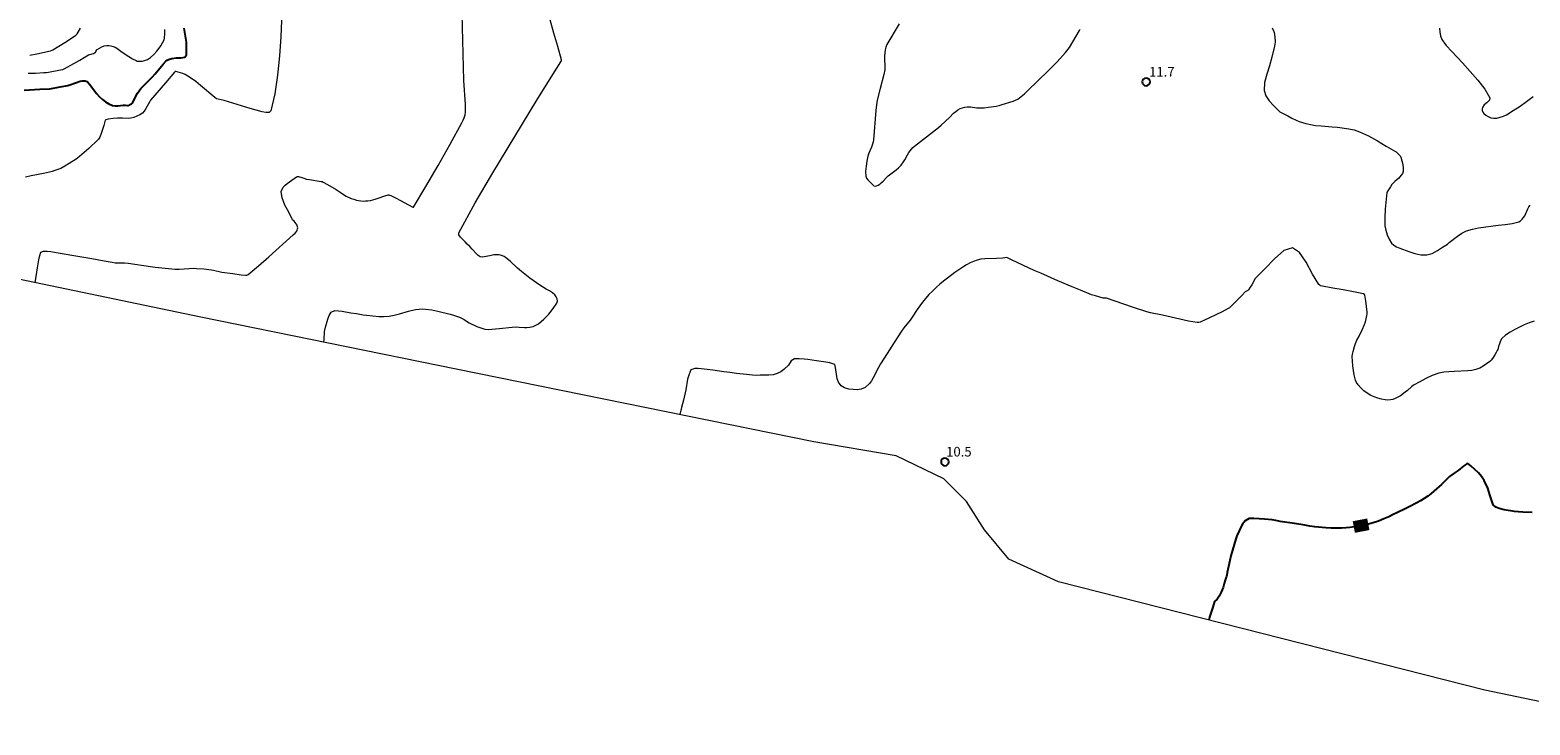
# Model space of a CAD drawing. Units: metres. Extents: x 477841 to 479920, y 6677098 to 6679894.
# Drawn here: x 478603 to 478836, y 6677587 to 6677695 of the extents above; entities that cross this region are included whole.
import ezdxf
from ezdxf.enums import TextEntityAlignment as Align

# ---------------------------------------------------------------- set-up
doc = ezdxf.new("R2010")
doc.units = ezdxf.units.M
doc.header["$MEASUREMENT"] = 0
for name, color, linetype, lineweight in [('Curvas_Intermediarias', 7, 'Continuous', 0), ('Curvas_Mestras', 1, 'Continuous', 25), ('Limite_Restituicao', 6, 'Continuous', 9), ('Pto_Cotado', 7, 'Continuous', 9), ('Topon_Pto_Cotado', 7, 'Continuous', 9)]:
    doc.layers.add(name, color=color, linetype=linetype, lineweight=lineweight)
doc.layers.add('Topon_Curvas_Mestras', color=7, linetype='Continuous')
doc.layers.add('Topon_Curvas_Mestras_Masc', color=7, linetype='Continuous')
doc.styles.add('Arial', font='arial.ttf', dxfattribs={"height": 1.5})

# ---------------------------------------------------------------- blocks, each defined once
blk = doc.blocks.new('Cotas')
at = {"layer": 'Pto_Cotado', "lineweight": -3}
blk.add_lwpolyline([(0, 0.6, 1), (0, -0.6, 1)], format="xyb", close=True, dxfattribs=at)

msp = doc.modelspace()

# ---------------------------------------------------------------- linework, layer by layer
at = {"layer": 'Curvas_Intermediarias', "flags": 128}
for points, elevation in [([(478603.32, 6677655.59), (478603.7, 6677657.88), (478603.89, 6677659.15), (478604.07, 6677659.85), (478604.23, 6677660.34), (478604.61, 6677660.49), (478605.2, 6677660.51), (478605.76, 6677660.45), (478606.93, 6677660.23), (478607.55, 6677660.14), (478609.64, 6677659.75), (478612.13, 6677659.35), (478614.07, 6677658.98), (478615.3, 6677658.77), (478615.8, 6677658.67), (478617.23, 6677658.67), (478617.82, 6677658.63), (478621.28, 6677658.09), (478622.03, 6677658.03), (478625.15, 6677657.71), (478625.76, 6677657.71), (478628.02, 6677657.83), (478628.43, 6677657.82), (478629.61, 6677657.73), (478630.77, 6677657.59), (478631.11, 6677657.53), (478632.38, 6677657.25), (478634.13, 6677657.01), (478635.42, 6677656.79), (478636.07, 6677656.75), (478636.28, 6677656.77), (478636.47, 6677656.86), (478638.11, 6677658.2), (478639.72, 6677659.61), (478643.51, 6677663.03), (478643.8, 6677663.32), (478644.05, 6677663.62), (478644.13, 6677663.78), (478644.19, 6677663.96), (478644.21, 6677664.14), (478644.2, 6677664.31), (478644.1, 6677664.53), (478643.96, 6677664.75), (478643.64, 6677665.16), (478643.41, 6677665.39), (478643.35, 6677665.48), (478642.81, 6677666.57), (478642.22, 6677667.69), (478641.78, 6677668.79), (478641.65, 6677669.8), (478641.95, 6677670.46), (478642.26, 6677670.76), (478642.56, 6677671.05), (478644.03, 6677672.09), (478644.16, 6677672.14), (478644.31, 6677672.13), (478644.86, 6677671.98), (478645.31, 6677671.81), (478645.54, 6677671.74), (478646.04, 6677671.64), (478647.87, 6677671.36), (478648.03, 6677671.33), (478648.18, 6677671.27), (478648.85, 6677670.9), (478650.18, 6677670.09), (478650.84, 6677669.68), (478651.5, 6677669.2), (478651.73, 6677669.07), (478652.52, 6677668.72), (478652.93, 6677668.58), (478653.35, 6677668.46), (478653.7, 6677668.39), (478654.06, 6677668.34), (478654.42, 6677668.31), (478654.78, 6677668.32), (478655.15, 6677668.35), (478655.52, 6677668.41), (478656.25, 6677668.58), (478656.76, 6677668.74), (478657.78, 6677669.1), (478658.29, 6677669.25), (478658.39, 6677669.26), (478658.5, 6677669.24), (478658.7, 6677669.16), (478659.52, 6677668.74), (478662.11, 6677667.35), (478662.18, 6677667.33), (478662.23, 6677667.36), (478664.15, 6677670.59), (478666.06, 6677673.87), (478667.94, 6677677.18), (478669.78, 6677680.49), (478669.98, 6677680.88), (478670.15, 6677681.29), (478670.27, 6677681.71), (478670.33, 6677682.14), (478670.33, 6677683.37), (478670.1, 6677687.1), (478669.72, 6677701.69)], 13), ([(478641.79, 6677698.93), (478641.56, 6677693.87), (478641.36, 6677690.91), (478641.07, 6677687.91), (478640.64, 6677685.01), (478640.02, 6677682.36), (478639.75, 6677682.12), (478639.27, 6677682.11), (478638.7, 6677682.22), (478636.82, 6677682.7), (478632.76, 6677683.99), (478631.83, 6677684.16), (478631.58, 6677684.25), (478631.3, 6677684.42), (478629.08, 6677686.31), (478628.33, 6677686.92), (478627.53, 6677687.51), (478627.11, 6677687.78), (478626.68, 6677688.02), (478626.33, 6677688.17), (478625.97, 6677688.3), (478625.21, 6677688.51), (478625.13, 6677688.48), (478625.03, 6677688.38), (478623.63, 6677686.7), (478621.3, 6677684.03), (478621.16, 6677683.83), (478620.55, 6677682.71), (478620.31, 6677682.33), (478620.02, 6677682), (478619.63, 6677681.73), (478619.18, 6677681.51), (478618.71, 6677681.33), (478618.24, 6677681.2), (478617.92, 6677681.16), (478616.91, 6677681.23), (478616.13, 6677681.24), (478615.49, 6677681.17), (478614.72, 6677681.04), (478614.35, 6677680.96), (478614.28, 6677680.93), (478614.24, 6677680.89), (478614.03, 6677680.05), (478613.62, 6677678.81), (478613.39, 6677678.25), (478613.21, 6677677.96), (478613.1, 6677677.84), (478611.69, 6677676.5), (478610.96, 6677675.85), (478610.22, 6677675.23), (478609.71, 6677674.85), (478608.64, 6677674.15), (478607.95, 6677673.72), (478607.3, 6677673.39), (478606.41, 6677673.05), (478605.99, 6677672.91), (478605.57, 6677672.79), (478604.63, 6677672.59), (478602.73, 6677672.25), (478601.8, 6677672.02)], 14), ([(478602.22, 6677688.2), (478603.38, 6677688.24), (478604.66, 6677688.31), (478605.09, 6677688.34), (478605.41, 6677688.38), (478607.25, 6677688.73), (478607.65, 6677688.81), (478607.85, 6677688.89), (478609.35, 6677689.71), (478610.29, 6677690.25), (478611.63, 6677691.06), (478611.84, 6677691.15), (478612.42, 6677691.3), (478612.58, 6677691.37), (478612.7, 6677691.47), (478612.79, 6677691.59), (478612.91, 6677691.85), (478612.97, 6677691.91), (478613.33, 6677692.11), (478613.7, 6677692.31), (478614.08, 6677692.47), (478614.47, 6677692.56), (478614.8, 6677692.56), (478615.13, 6677692.5), (478615.46, 6677692.39), (478615.78, 6677692.26), (478616.06, 6677692.1), (478616.87, 6677691.5), (478617.93, 6677690.81), (478618.47, 6677690.47), (478619.03, 6677690.18), (478619.21, 6677690.11), (478619.4, 6677690.07), (478619.79, 6677690.07), (478620, 6677690.1), (478620.21, 6677690.15), (478620.8, 6677690.37), (478621.14, 6677690.55), (478621.29, 6677690.66), (478621.81, 6677691.14), (478622.29, 6677691.67), (478622.5, 6677691.93), (478622.88, 6677692.49), (478623.16, 6677692.93), (478623.41, 6677693.43), (478623.49, 6677693.7), (478623.54, 6677694.42), (478623.54, 6677695.04)], 16), ([(478602.49, 6677691.02), (478603.57, 6677691.24), (478605.71, 6677691.72), (478605.96, 6677691.8), (478606.08, 6677691.85), (478607.96, 6677692.99), (478608.82, 6677693.55), (478609.65, 6677694.15), (478609.85, 6677694.35), (478610.03, 6677694.59), (478610.4, 6677695.23)], 17), ([(478648.3, 6677646.31), (478648.35, 6677646.73), (478648.39, 6677647.99), (478648.53, 6677648.68), (478648.91, 6677649.92), (478649.1, 6677650.46), (478649.41, 6677650.99), (478649.99, 6677651.24), (478651.12, 6677651.16), (478652.49, 6677650.9), (478653.37, 6677650.77), (478654.4, 6677650.57), (478654.92, 6677650.51), (478656.88, 6677650.33), (478657.67, 6677650.33), (478658.43, 6677650.38), (478659.23, 6677650.51), (478660.08, 6677650.72), (478661.45, 6677651.14), (478662.54, 6677651.4), (478663.11, 6677651.48), (478663.61, 6677651.5), (478664.11, 6677651.48), (478665.08, 6677651.34), (478666.05, 6677651.15), (478667.97, 6677650.68), (478668.45, 6677650.55), (478668.92, 6677650.4), (478669.38, 6677650.23), (478669.84, 6677650.03), (478670.12, 6677649.88), (478670.65, 6677649.52), (478670.93, 6677649.36), (478672.12, 6677648.79), (478672.72, 6677648.54), (478673.34, 6677648.37), (478673.89, 6677648.32), (478674.45, 6677648.35), (478675.58, 6677648.47), (478677.61, 6677648.66), (478678.28, 6677648.7), (478678.69, 6677648.68), (478679.5, 6677648.59), (478679.9, 6677648.61), (478680.37, 6677648.68), (478680.85, 6677648.79), (478681.3, 6677648.96), (478681.69, 6677649.2), (478682.51, 6677649.92), (478683.29, 6677650.71), (478683.99, 6677651.55), (478684.57, 6677652.41), (478684.64, 6677652.72), (478684.59, 6677653.06), (478684.45, 6677653.41), (478684.26, 6677653.69), (478683.88, 6677654.03), (478683.41, 6677654.33), (478682.92, 6677654.6), (478681.91, 6677655.19), (478680.37, 6677656.31), (478679.03, 6677657.36), (478678.43, 6677657.87), (478677.27, 6677658.94), (478676.58, 6677659.53), (478676.37, 6677659.66), (478675.94, 6677659.83), (478675.6, 6677659.91), (478675.19, 6677659.95), (478674.77, 6677659.93), (478674.56, 6677659.89), (478674.12, 6677659.78), (478673.25, 6677659.62), (478672.93, 6677659.59), (478672.64, 6677659.64), (478672.32, 6677659.83), (478672.03, 6677660.1), (478671.35, 6677660.82), (478671.02, 6677661.22), (478670.62, 6677661.61), (478670.26, 6677661.93), (478669.86, 6677662.37), (478669.54, 6677662.7), (478669.31, 6677663.04), (478669.32, 6677663.38), (478671.83, 6677668.04), (478674.57, 6677672.72), (478681.46, 6677684.04), (478683.96, 6677688), (478685.2, 6677689.99), (478685.26, 6677690.15), (478685.28, 6677690.24), (478685.27, 6677690.32), (478684.7, 6677692.38), (478684.09, 6677694.44), (478683.51, 6677696.51)], 12), ([(478737.88, 6677695.92), (478735.94, 6677692.69), (478735.77, 6677692.29), (478735.68, 6677691.85), (478735.6, 6677690.95), (478735.59, 6677690.41), (478735.64, 6677689.31), (478735.61, 6677688.77), (478735.47, 6677688.04), (478734.9, 6677685.86), (478734.5, 6677684.25), (478734.4, 6677683.71), (478734.25, 6677682.42), (478733.84, 6677677.85), (478733.8, 6677677.52), (478733.72, 6677677.18), (478733.55, 6677676.71), (478733.14, 6677675.78), (478733, 6677675.3), (478732.84, 6677674.52), (478732.71, 6677673.72), (478732.64, 6677672.93), (478732.66, 6677672.17), (478732.76, 6677671.89), (478732.96, 6677671.63), (478733.45, 6677671.15), (478733.76, 6677670.82), (478733.93, 6677670.69), (478734.1, 6677670.64), (478734.34, 6677670.68), (478734.6, 6677670.8), (478734.85, 6677670.96), (478735.08, 6677671.14), (478735.35, 6677671.39), (478735.87, 6677671.97), (478736.14, 6677672.24), (478736.54, 6677672.56), (478737.37, 6677673.17), (478737.76, 6677673.49), (478738.18, 6677673.92), (478738.54, 6677674.39), (478738.76, 6677674.75), (478739.16, 6677675.49), (478739.38, 6677675.85), (478739.79, 6677676.39), (478740.01, 6677676.63), (478740.25, 6677676.86), (478741.17, 6677677.6), (478743.05, 6677679.02), (478743.97, 6677679.75), (478744.42, 6677680.14), (478745.71, 6677681.34), (478746.34, 6677681.97), (478746.67, 6677682.28), (478747.02, 6677682.53), (478747.35, 6677682.71), (478747.7, 6677682.84), (478748.07, 6677682.94), (478748.44, 6677682.99), (478748.95, 6677682.98), (478749.98, 6677682.84), (478750.5, 6677682.81), (478751.12, 6677682.84), (478751.75, 6677682.91), (478752.99, 6677683.11), (478753.44, 6677683.2), (478753.89, 6677683.32), (478755.59, 6677683.85), (478755.98, 6677684), (478756.35, 6677684.2), (478756.88, 6677684.59), (478757.38, 6677685.01), (478757.86, 6677685.46), (478761.13, 6677688.62), (478762.49, 6677690.01), (478763.78, 6677691.44), (478764.38, 6677692.24), (478764.92, 6677693.1), (478765.92, 6677694.86), (478766.02, 6677695.06)], 12), ([(478795.92, 6677695.27), (478796.16, 6677694.82), (478796.25, 6677694.56), (478796.3, 6677694.28), (478796.4, 6677693.2), (478796.39, 6677693.03), (478796.29, 6677692.45), (478795.9, 6677690.7), (478795.53, 6677689.39), (478795.09, 6677688.08), (478794.76, 6677686.78), (478794.7, 6677685.54), (478794.97, 6677684.71), (478795.49, 6677683.92), (478796.15, 6677683.18), (478796.81, 6677682.49), (478797.15, 6677682.21), (478797.55, 6677681.98), (478798.38, 6677681.58), (478799.03, 6677681.23), (478799.7, 6677680.91), (478800.17, 6677680.7), (478800.65, 6677680.54), (478801.16, 6677680.4), (478802.18, 6677680.18), (478802.7, 6677680.1), (478803.56, 6677680.01), (478805.28, 6677679.89), (478806.14, 6677679.79), (478807.87, 6677679.55), (478808.72, 6677679.38), (478809.54, 6677679.11), (478810.95, 6677678.44), (478812.32, 6677677.68), (478813.68, 6677676.87), (478815.14, 6677676.03), (478815.23, 6677675.97), (478815.66, 6677675.57), (478815.86, 6677675.36), (478815.99, 6677675.12), (478816.15, 6677674.58), (478816.27, 6677674.01), (478816.33, 6677673.44), (478816.32, 6677672.9), (478816.22, 6677672.61), (478816.04, 6677672.34), (478815.6, 6677671.83), (478815.43, 6677671.67), (478815.05, 6677671.37), (478814.88, 6677671.21), (478814.6, 6677670.87), (478814.35, 6677670.51), (478813.83, 6677669.75), (478813.8, 6677669.63), (478813.54, 6677667.04), (478813.46, 6677665.75), (478813.49, 6677664.47), (478813.62, 6677663.75), (478813.84, 6677663.03), (478814.16, 6677662.35), (478814.54, 6677661.75), (478814.89, 6677661.42), (478815.32, 6677661.17), (478815.8, 6677660.96), (478817.21, 6677660.47), (478818.16, 6677660.15), (478819.11, 6677659.94), (478820.03, 6677659.92), (478820.85, 6677660.15), (478821.66, 6677660.59), (478822.45, 6677661.12), (478823.23, 6677661.61), (478823.5, 6677661.85), (478824.81, 6677662.84), (478825.48, 6677663.3), (478826.19, 6677663.65), (478827.12, 6677663.93), (478828.08, 6677664.11), (478831.13, 6677664.55), (478832.23, 6677664.67), (478833.3, 6677664.82), (478834.34, 6677665.07), (478834.62, 6677665.22), (478834.86, 6677665.46), (478835.07, 6677665.74), (478835.26, 6677666.02), (478835.45, 6677666.35), (478835.74, 6677667.08), (478835.92, 6677667.41), (478836.11, 6677667.69)], 12), ([(478821.99, 6677695.24), (478822.04, 6677694.62), (478822.13, 6677694.02), (478822.35, 6677693.48), (478823.06, 6677692.52), (478823.9, 6677691.62), (478824.77, 6677690.73), (478825.6, 6677689.81), (478827.97, 6677687.11), (478829.05, 6677685.74), (478829.84, 6677684.38), (478829.78, 6677684.01), (478829.42, 6677683.65), (478828.97, 6677683.29), (478828.67, 6677682.9), (478828.63, 6677682.66), (478828.66, 6677682.39), (478828.75, 6677682.14), (478828.89, 6677681.94), (478829.21, 6677681.68), (478829.6, 6677681.46), (478830.01, 6677681.29), (478830.42, 6677681.21), (478830.92, 6677681.24), (478831.44, 6677681.35), (478831.94, 6677681.53), (478832.41, 6677681.76), (478833.49, 6677682.4), (478834.54, 6677683.09), (478835.57, 6677683.83), (478836.57, 6677684.6)], 13), ([(478836.76, 6677649.61), (478835.97, 6677649.36), (478835.2, 6677649.04), (478834.45, 6677648.69), (478833.72, 6677648.31), (478832.99, 6677647.89), (478832.3, 6677647.41), (478831.7, 6677646.88), (478831.47, 6677646.52), (478831.32, 6677646.09), (478831.2, 6677645.63), (478831.07, 6677645.19), (478831, 6677645.02), (478830.83, 6677644.73), (478830.59, 6677644.38), (478830.25, 6677643.8), (478830.06, 6677643.53), (478829.84, 6677643.3), (478829.34, 6677642.93), (478828.81, 6677642.59), (478828.26, 6677642.3), (478827.68, 6677642.08), (478827.05, 6677641.94), (478826.4, 6677641.88), (478824.27, 6677641.75), (478823.46, 6677641.72), (478822.67, 6677641.66), (478821.9, 6677641.49), (478820.88, 6677641.12), (478819.89, 6677640.66), (478818.92, 6677640.15), (478817.97, 6677639.61), (478817.62, 6677639.38), (478816.99, 6677638.81), (478816.67, 6677638.54), (478815.92, 6677637.99), (478815.53, 6677637.74), (478815.12, 6677637.54), (478814.75, 6677637.42), (478814.35, 6677637.34), (478813.94, 6677637.31), (478813.55, 6677637.33), (478812.97, 6677637.43), (478812.39, 6677637.59), (478811.82, 6677637.79), (478811.28, 6677638.04), (478810.74, 6677638.38), (478810.22, 6677638.77), (478809.73, 6677639.2), (478809.31, 6677639.67), (478809.09, 6677640.02), (478808.93, 6677640.4), (478808.81, 6677640.81), (478808.72, 6677641.22), (478808.59, 6677641.93), (478808.5, 6677642.64), (478808.44, 6677643.36), (478808.42, 6677644.07), (478808.45, 6677644.47), (478808.53, 6677644.87), (478808.74, 6677645.65), (478808.92, 6677646.13), (478809.15, 6677646.65), (478809.47, 6677647.28), (478809.94, 6677648.25), (478810.31, 6677649.08), (478810.46, 6677649.51), (478810.59, 6677649.95), (478810.7, 6677650.48), (478810.71, 6677650.69), (478810.71, 6677650.98), (478810.54, 6677652.75), (478810.42, 6677653.41), (478810.37, 6677653.6), (478810.3, 6677653.75), (478810.17, 6677653.83), (478808.62, 6677654.19), (478807.02, 6677654.48), (478805.4, 6677654.74), (478803.8, 6677655.04), (478803.48, 6677655.12), (478803.34, 6677655.19), (478803.23, 6677655.29), (478802.2, 6677656.94), (478801.22, 6677658.78), (478800.22, 6677660.31), (478799.1, 6677661.02), (478797.76, 6677660.58), (478796.31, 6677659.32), (478794.81, 6677657.74), (478793.31, 6677656.26), (478792.75, 6677655.27), (478792.51, 6677654.88), (478792.25, 6677654.5), (478792.14, 6677654.4), (478791.76, 6677654.15), (478791.25, 6677653.66), (478789.44, 6677651.84), (478789.28, 6677651.69), (478789.1, 6677651.57), (478788.14, 6677651.06), (478787.17, 6677650.57), (478786.19, 6677650.1), (478784.74, 6677649.44), (478784.5, 6677649.37), (478784.26, 6677649.37), (478782.9, 6677649.6), (478781.55, 6677649.89), (478778.84, 6677650.53), (478777.02, 6677650.9), (478776.42, 6677651.06), (478774.17, 6677651.78), (478770.13, 6677653.16), (478769.62, 6677653.19), (478768.45, 6677653.52), (478767.83, 6677653.72), (478766.11, 6677654.44), (478764.8, 6677654.95), (478762.59, 6677655.89), (478759.93, 6677657.07), (478758.87, 6677657.51), (478755.48, 6677659.12), (478754.61, 6677659.51), (478754, 6677659.43), (478753.01, 6677659.37), (478751.21, 6677659.33), (478750.59, 6677659.23), (478750, 6677659.09), (478749.44, 6677658.9), (478748.91, 6677658.66), (478748.34, 6677658.36), (478747.75, 6677658.01), (478746.53, 6677657.18), (478745.37, 6677656.32), (478744.79, 6677655.85), (478744.21, 6677655.35), (478743.61, 6677654.84), (478743.04, 6677654.29), (478742.49, 6677653.73), (478741.51, 6677652.55), (478741.07, 6677651.98), (478740.66, 6677651.42), (478739.9, 6677650.24), (478739.56, 6677649.77), (478738.61, 6677648.57), (478738.22, 6677648.03), (478737.06, 6677646.26), (478735.97, 6677644.56), (478734.97, 6677642.95), (478734.64, 6677642.38), (478733.81, 6677640.77), (478733.54, 6677640.31), (478733.23, 6677639.9), (478732.56, 6677639.27), (478731.93, 6677638.99), (478731.32, 6677638.88), (478730.72, 6677638.93), (478730.04, 6677639.03), (478729.36, 6677639.24), (478728.85, 6677639.54), (478728.4, 6677640.08), (478728.21, 6677640.63), (478727.97, 6677642.37), (478727.82, 6677642.87), (478727.08, 6677643.1), (478726.44, 6677643.22), (478725.01, 6677643.41), (478723.64, 6677643.62), (478723.05, 6677643.7), (478722.28, 6677643.73), (478721.59, 6677643.74), (478721.06, 6677643.4), (478720.65, 6677642.76), (478719.91, 6677642.07), (478719.42, 6677641.73), (478718.86, 6677641.43), (478718.25, 6677641.23), (478717.55, 6677641.18), (478716.23, 6677641.18), (478715.65, 6677641.16), (478715.02, 6677641.18), (478714.1, 6677641.27), (478712.54, 6677641.46), (478711.51, 6677641.61), (478710.56, 6677641.71), (478708.86, 6677641.97), (478707.96, 6677642.09), (478706.58, 6677642.22), (478706.05, 6677642.24), (478705.44, 6677642), (478705.11, 6677641.19), (478704.92, 6677640.58), (478704.62, 6677638.89), (478704.27, 6677637.3), (478703.97, 6677636.15), (478703.73, 6677635.04)], 11)]:
    msp.add_lwpolyline(points, dxfattribs=dict(at, elevation=elevation))
at = {"layer": 'Curvas_Mestras', "flags": 128}
for points, elevation in [([(478601.64, 6677685.6), (478604.03, 6677685.72), (478605.59, 6677685.77), (478607.21, 6677686.08), (478608.39, 6677686.33), (478608.89, 6677686.48), (478610.32, 6677686.98), (478610.64, 6677687.04), (478610.87, 6677687.04), (478611.12, 6677687.01), (478611.35, 6677686.93), (478611.54, 6677686.8), (478612.01, 6677686.27), (478612.86, 6677685.07), (478613.33, 6677684.53), (478613.79, 6677684.13), (478614.29, 6677683.76), (478614.81, 6677683.45), (478615.35, 6677683.21), (478615.76, 6677683.14), (478616.18, 6677683.15), (478617.05, 6677683.22), (478617.38, 6677683.22), (478617.69, 6677683.2), (478617.79, 6677683.21), (478618.09, 6677683.31), (478618.23, 6677683.38), (478618.35, 6677683.47), (478618.44, 6677683.57), (478618.52, 6677683.69), (478619.26, 6677685.11), (478619.5, 6677685.47), (478619.79, 6677685.82), (478621.57, 6677687.59), (478622.02, 6677688.12), (478623.24, 6677689.63), (478623.68, 6677690.08), (478623.88, 6677690.24), (478624.11, 6677690.36), (478624.61, 6677690.53), (478625.27, 6677690.61), (478626.01, 6677690.63), (478626.62, 6677690.73), (478626.91, 6677691.06), (478626.89, 6677693.04), (478626.54, 6677695.24)], 15), ([(478836.42, 6677619.81), (478834.99, 6677619.86), (478834.31, 6677619.9), (478833.66, 6677619.97), (478832.05, 6677620.21), (478831.31, 6677620.4), (478830.79, 6677620.61), (478830.36, 6677620.99), (478829.98, 6677622.06), (478829.82, 6677622.54), (478829.51, 6677623.61), (478828.97, 6677624.78), (478828.55, 6677625.4), (478828.06, 6677625.96), (478826.87, 6677627.07), (478826.4, 6677627.43), (478826.25, 6677627.37), (478825.78, 6677627.09), (478824.88, 6677626.35), (478824.28, 6677625.94), (478823.55, 6677625.39), (478822.31, 6677624.16), (478821.14, 6677623.11), (478820.68, 6677622.74), (478820.16, 6677622.36), (478819.05, 6677621.63), (478818.45, 6677621.29), (478817.26, 6677620.67), (478816.67, 6677620.38), (478815.45, 6677619.81), (478814.8, 6677619.47), (478814.1, 6677619.14), (478813.34, 6677618.79), (478812.52, 6677618.46), (478811.66, 6677618.17), (478810.76, 6677617.95), (478809.19, 6677617.64), (478808.06, 6677617.48), (478807.47, 6677617.41), (478806.75, 6677617.37), (478805.98, 6677617.34), (478805.14, 6677617.35), (478804.3, 6677617.39), (478802.61, 6677617.57), (478801.82, 6677617.68), (478801.02, 6677617.84), (478799.42, 6677618.07), (478797.18, 6677618.42), (478796.53, 6677618.55), (478795.92, 6677618.65), (478794.76, 6677618.76), (478793.09, 6677618.87), (478792.38, 6677618.85), (478791.74, 6677618.51), (478791.32, 6677617.97), (478791.07, 6677617.52), (478790.78, 6677616.95), (478790.43, 6677616.18), (478790.26, 6677615.7), (478789.53, 6677613.06), (478789.35, 6677612.3), (478788.95, 6677610.45), (478788.95, 6677610.34), (478788.81, 6677609.84), (478788.8, 6677609.72), (478788.62, 6677609.25), (478788.49, 6677608.74), (478788.31, 6677608.11), (478788, 6677607.41), (478787.68, 6677606.76), (478787.36, 6677606.32), (478786.98, 6677605.95), (478786.65, 6677604.88), (478786.17, 6677603.5), (478786.06, 6677603.04)], 10)]:
    msp.add_lwpolyline(points, dxfattribs=dict(at, elevation=elevation))
at = {"layer": 'Limite_Restituicao', "flags": 128}
msp.add_lwpolyline([(478855.21, 6677586.7), (478829.04, 6677592.13), (478762.66, 6677608.98), (478754.95, 6677612.53), (478751.17, 6677617.08), (478748.37, 6677621.51), (478744.84, 6677625.04), (478737.42, 6677628.61), (478724.56, 6677630.81), (478668.88, 6677642.12), (478629.13, 6677650.21), (478579.76, 6677660.5)], dxfattribs=at)
at = {"layer": 'Topon_Curvas_Mestras_Masc', "color": 255}
msp.add_solid([(478808.83, 6677616.63, 10), (478811.09, 6677617.07, 10), (478808.48, 6677618.43, 10), (478810.74, 6677618.87, 10)], dxfattribs=at)

# ---------------------------------------------------------------- block references
at = {"layer": 'Pto_Cotado'}
for p in [(478776.32, 6677686.86, 11.74), (478744.98, 6677627.68, 10.5)]:
    msp.add_blockref('Cotas', p, dxfattribs=at)

# ---------------------------------------------------------------- texts
at = {"layer": 'Topon_Curvas_Mestras', "style": 'Arial'}
msp.add_text('10', height=1.5, rotation=10.9399, dxfattribs=at).set_placement((478809.72, 6677617.75, 10), align=Align.MIDDLE_CENTER)
at = {"layer": 'Topon_Pto_Cotado', "style": 'Arial'}
for s, p in [('11.7', (478776.77, 6677687.69, 11.74)), ('10.5', (478745.17, 6677628.52, 10.5))]:
    msp.add_text(s, height=1.5, dxfattribs=at).set_placement(p)

doc.saveas('drawing.dxf')
